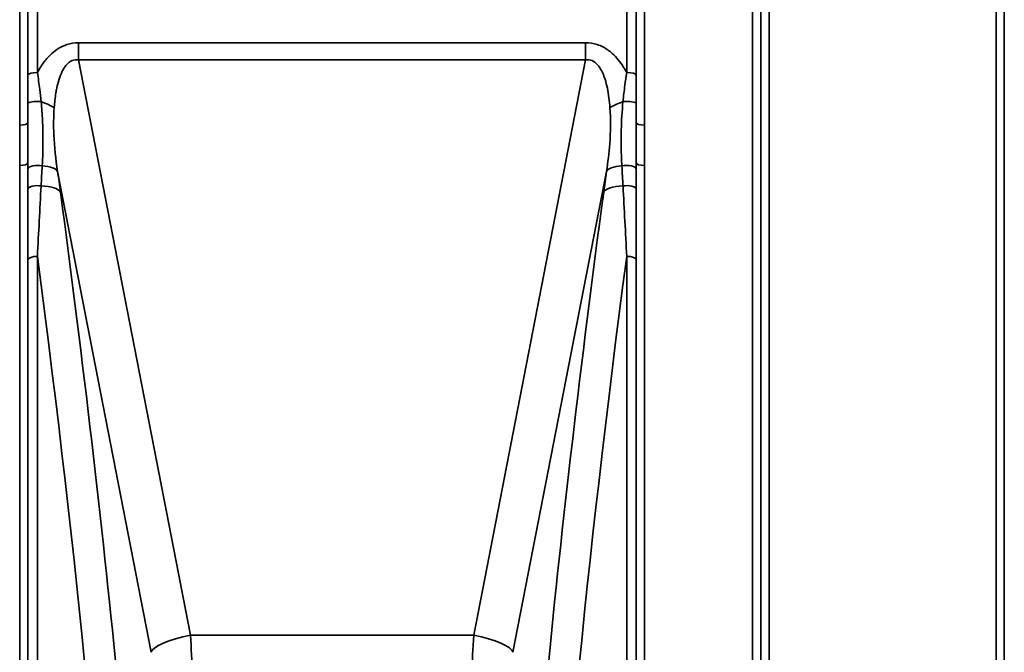
# Model space of a CAD drawing. Units: millimetres. Extents: x 0 to 14850, y 0 to 10500.
# Drawn here: x 3082 to 3500, y 3585 to 3853 of the extents above; entities that cross this region are included whole.
import ezdxf

# ---------------------------------------------------------------- set-up
doc = ezdxf.new("R2010")
doc.units = ezdxf.units.MM
doc.header["$LTSCALE"] = 50
doc.layers.add('Visible Narrow (ISO)', color=7, linetype='Continuous', lineweight=35)

msp = doc.modelspace()

# ---------------------------------------------------------------- linework, layer by layer
at = {"layer": 'Visible Narrow (ISO)'}
for p, q in [((3081.67, 3808.49), (3081.67, 4721.95)), ((3346.78, 4721.95), (3346.78, 3808.49)), ((3392.67, 3365.69), (3392.67, 4721.95)), ((3085.17, 4718.88), (3085.17, 3809.53)), ((3343.28, 3809.52), (3343.28, 4718.88)), ((3396.17, 4718.88), (3396.17, 3368.77)), ((3396.2, 3371.43), (3396.2, 4716.21)), ((3499.51, 4716.23), (3499.51, 3371.42)), ((3399.7, 4693.56), (3399.7, 3394.09)), ((3496.01, 3394.09), (3496.01, 4693.56)), ((3085.18, 3829.69), (3085.18, 3877.95)), ((3089.18, 3878.4), (3089.18, 3830.77)), ((3339.27, 3830.77), (3339.27, 3878.4)), ((3343.27, 3877.95), (3343.27, 3829.69)), ((3106.65, 3843.4), (3106.65, 3836.19)), ((3321.8, 3843.4), (3106.65, 3843.4)), ((3321.8, 3843.4), (3321.8, 3836.19)), ((3106.65, 3836.19), (3321.8, 3836.19)), ((3154.13, 3591.96), (3106.65, 3836.19)), ((3321.8, 3836.19), (3274.33, 3591.96)), ((3085.29, 3829.93), (3085.29, 3829.94)), ((3085.29, 3829.94), (3085.29, 3829.94)), ((3087.79, 3830.7), (3087.79, 3830.71)), ((3340.66, 3830.71), (3340.66, 3830.7)), ((3343.16, 3829.94), (3343.16, 3829.93)), ((3343.16, 3829.94), (3343.16, 3829.94)), ((3346.78, 3808.49), (3346.78, 3791.35)), ((3081.67, 3365.69), (3081.67, 3791.35)), ((3082.75, 3791.4), (3082.75, 3791.4)), ((3082.79, 3791.41), (3082.79, 3791.4)), ((3085.17, 3792.45), (3085.17, 3368.77)), ((3085.29, 3790.19), (3085.29, 3790.19)), ((3085.29, 3790.19), (3085.29, 3790.19)), ((3087.79, 3791.26), (3087.79, 3791.26)), ((3340.66, 3791.26), (3340.66, 3791.26)), ((3343.16, 3790.19), (3343.16, 3790.19)), ((3343.16, 3790.19), (3343.16, 3790.19)), ((3343.28, 3368.77), (3343.28, 3792.45)), ((3345.66, 3791.4), (3345.66, 3791.41)), ((3345.7, 3791.4), (3345.7, 3791.4)), ((3346.78, 3791.35), (3346.78, 3365.69)), ((3097.77, 3788.82), (3137.44, 3584.75)), ((3291.01, 3584.75), (3330.68, 3788.82)), ((3085.29, 3781.61), (3085.29, 3781.61)), ((3085.29, 3781.61), (3085.29, 3781.61)), ((3087.79, 3782.69), (3087.79, 3782.69)), ((3340.66, 3782.69), (3340.66, 3782.69)), ((3343.16, 3781.61), (3343.16, 3781.61)), ((3343.16, 3781.61), (3343.16, 3781.61)), ((3089.18, 3752.79), (3089.18, 3373.53)), ((3339.27, 3373.53), (3339.27, 3752.79)), ((3085.18, 3370.13), (3085.18, 3751.31)), ((3343.27, 3751.31), (3343.27, 3370.13)), ((3144.29, 3589.33), (3144.29, 3589.33)), ((3274.33, 3591.96), (3154.13, 3591.96)), ((3284.17, 3589.33), (3284.17, 3589.33))]:
    msp.add_line(p, q, dxfattribs=at)
for centre, major_axis, ratio, start_param, end_param in [((3089.18, 3829.68), (-4, 0), 0.272791, 4.712436, 6.274459), ((3339.27, 3829.68), (4, 0), 0.272791, 0.008727, 1.570796), ((3089.17, 3817.73), (-4, 0), 0.189741, 4.305651, 6.274673), ((3085.22, 3815.99), (13.61, -3.29), 0.279172, 0.688269, 1.219911), ((3343.23, 3815.99), (13.61, 3.29), 0.279172, 1.921682, 2.453323), ((3339.28, 3817.73), (4, 0), 0.189741, 0.008512, 1.977534), ((3081.67, 3809.53), (3.5, 0), 0.297892, 4.712389, 6.274418), ((3346.78, 3809.53), (-3.5, 0), 0.297892, 0.008787, 1.570796), ((3081.67, 3792.46), (3.5, 0), 0.319592, 4.712389, 6.274459), ((3089.17, 3789.82), (-4, 0), 0.385647, 4.172165, 6.274234), ((3084.03, 3786.51), (13.87, 1.89), 0.310651, 0.10054, 0.9835), ((3344.42, 3786.51), (-13.87, 1.89), 0.310651, 5.299686, 6.182646), ((3339.28, 3789.82), (4, 0), 0.385647, 0.008951, 2.11102), ((3346.78, 3792.46), (-3.5, 0), 0.319592, 0.008737, 1.570796), ((3091.02, 3754.49), (-25.92, 203.77), 0.054418, 4.831106, 4.874758), ((3346.4, 3717.97), (-36.3, -307.56), 0.079187, 4.489303, 4.5186), ((3089.18, 3781.25), (-4, 0), 0.385263, 4.305251, 6.274272), ((3085.22, 3777.71), (13.88, 1.86), 0.332107, 0.101319, 1.116031), ((3343.23, 3777.71), (-13.88, 1.86), 0.332107, 5.167154, 6.181867), ((3339.28, 3781.25), (4, 0), 0.385263, 0.008913, 1.977935), ((2981.35, 4046.14), (-135.05, 794.9), 0.094488, 3.774377, 4.355011), ((3447.1, 4046.14), (-135.05, -794.9), 0.094488, 5.069767, 5.650401), ((3089.18, 3751.3), (-4, 0), 0.372644, 4.712389, 6.274459), ((2967.61, 4043.82), (135.09, -780.89), 0.096084, 0.632215, 1.172319), ((3460.84, 4043.82), (135.09, 780.89), 0.096084, 1.969274, 2.509377), ((3339.27, 3751.3), (4, 0), 0.372644, 0.008727, 1.570796), ((3154.13, 3587.56), (-16.69, -3.24), 0.254374, 4.662984, 6.184375), ((3153.72, 3585.49), (-1.35, 25), 0.031011, 3.663519, 4.972516), ((3274.73, 3585.49), (-1.35, -25), 0.031011, 4.452262, 5.761259), ((3274.33, 3587.56), (16.69, -3.24), 0.254374, 0.09881, 1.620201)]:
    msp.add_ellipse(centre, major_axis=major_axis, ratio=ratio, start_param=start_param, end_param=end_param, dxfattribs=at)
for points, knots in [([(3106.65, 3843.4), (3104.98, 3843.4), (3100.73, 3842.75), (3096.4, 3840.06), (3092.95, 3836.6), (3090.9, 3833.85), (3089.62, 3831.62), (3089.18, 3830.78)], [0, 0, 0, 0, 0.502295, 1.255739, 1.506886, 2.009182, 2.308267, 2.308267, 2.308267, 2.308267]), ([(3339.27, 3830.77), (3338.82, 3831.62), (3337.15, 3834.55), (3334.49, 3837.89), (3330.6, 3840.96), (3326.87, 3842.88), (3323.47, 3843.4), (3321.8, 3843.4)], [4.326978, 4.326978, 4.326978, 4.326978, 4.626651, 5.380095, 5.631242, 6.133538, 6.635833, 6.635833, 6.635833, 6.635833]), ([(3096.31, 3815.86), (3096.46, 3817.98), (3096.77, 3820.78), (3097.5, 3824.78), (3098.3, 3827.96), (3099.43, 3830.86), (3101.12, 3833.85), (3103.36, 3836.04), (3105.71, 3836.32), (3106.65, 3836.19)], [-3.516068, -3.516068, -3.516068, -3.516068, -2.762625, -2.511477, -2.009182, -1.506886, -1.255739, -0.502295, 0, 0, 0, 0]), ([(3321.8, 3836.19), (3322.74, 3836.32), (3323.68, 3836.21), (3324.54, 3835.85), (3325.4, 3835.49), (3326.19, 3834.88), (3326.88, 3834.11), (3327.23, 3833.72), (3327.56, 3833.29), (3327.86, 3832.82), (3328.78, 3831.42), (3329.5, 3829.73), (3330.08, 3827.91), (3330.47, 3826.69), (3330.79, 3825.42), (3331.06, 3824.1), (3331.6, 3821.48), (3331.94, 3818.69), (3332.14, 3815.86)], [-6.635833, -6.635833, -6.635833, -6.635833, -6.133538, -6.133538, -6.133538, -5.631242, -5.631242, -5.631242, -5.380095, -5.380095, -5.380095, -4.626651, -4.626651, -4.626651, -4.124356, -4.124356, -4.124356, -3.119765, -3.119765, -3.119765, -3.119765]), ([(3085.18, 3829.69), (3085.18, 3827.45), (3085.18, 3823.46), (3085.18, 3819.45), (3085.17, 3817.74)], [-1.223644, -1.223644, -1.223644, -1.223644, -0.524419, 0, 0, 0, 0]), ([(3090.76, 3818.42), (3090.59, 3820.14), (3090.15, 3824.2), (3089.56, 3828.36), (3089.18, 3830.77)], [0, 0, 0, 0, 0.524419, 1.223644, 1.223644, 1.223644, 1.223644]), ([(3339.27, 3830.77), (3338.99, 3828.97), (3338.38, 3824.78), (3337.91, 3820.72), (3337.69, 3818.42)], [0.000084, 0.000084, 0.000084, 0.000084, 0.524395, 1.223587, 1.223587, 1.223587, 1.223587]), ([(3343.28, 3817.74), (3343.27, 3820.03), (3343.27, 3824.03), (3343.27, 3828.01), (3343.27, 3829.69)], [-1.223587, -1.223587, -1.223587, -1.223587, -0.524395, 0, 0, 0, 0]), ([(3085.17, 3817.74), (3085.17, 3815.01), (3085.17, 3812.27), (3085.17, 3809.55), (3085.17, 3809.53)], [-2.9189863, -2.9189863, -2.9189863, -2.9189863, -2.0849902, -2.0792514, -2.0792514, -2.0792514, -2.0792514]), ([(3091.23, 3791.14), (3091.45, 3794.87), (3091.65, 3801.18), (3091.42, 3810.33), (3091.02, 3815.71), (3090.76, 3818.42)], [0, 0, 0, 0, 1.250994, 2.08499, 2.918986, 2.918986, 2.918986, 2.918986]), ([(3097.77, 3788.82), (3096.94, 3794.02), (3096.37, 3799.27), (3096.16, 3804.42), (3096, 3808.29), (3096.05, 3812.1), (3096.31, 3815.86)], [-11.190334, -11.190334, -11.190334, -11.190334, -9.409764, -9.409764, -9.409764, -8.074337, -8.074337, -8.074337, -8.074337]), ([(3332.14, 3815.86), (3332.49, 3810.85), (3332.42, 3801.89), (3331.3, 3792.72), (3330.68, 3788.82)], [-20.88654, -20.88654, -20.88654, -20.88654, -19.106231, -17.771, -17.771, -17.771, -17.771]), ([(3337.69, 3818.42), (3337.3, 3814.36), (3336.88, 3807.67), (3336.87, 3798.65), (3337.08, 3793.63), (3337.22, 3791.14)], [0, 0, 0, 0, 1.251024, 2.085039, 2.919055, 2.919055, 2.919055, 2.919055]), ([(3081.67, 3808.49), (3081.67, 3805.21), (3081.68, 3799.49), (3081.67, 3793.79), (3081.67, 3791.35)], [0, 0, 0, 0, 1.025375, 1.794406, 1.794406, 1.794406, 1.794406]), ([(3085.17, 3792.45), (3085.17, 3794.86), (3085.17, 3800.51), (3085.17, 3806.24), (3085.17, 3809.52)], [-1.794405, -1.794405, -1.794405, -1.794405, -1.025375, 0, 0, 0, 0]), ([(3343.28, 3809.52), (3343.28, 3808.21), (3343.28, 3806.89), (3343.28, 3805.58), (3343.28, 3802.92), (3343.28, 3800.27), (3343.28, 3797.64), (3343.28, 3795.91), (3343.28, 3794.18), (3343.28, 3792.45)], [-1.794406, -1.794406, -1.794406, -1.794406, -1.383605, -1.383605, -1.383605, -0.550543, -0.550543, -0.550543, 0, 0, 0, 0])]:
    msp.add_open_spline(points, degree=3, knots=knots, dxfattribs=at)
for points in [[(3343.28, 3809.52), (3343.28, 3812.24), (3343.28, 3814.99), (3343.28, 3817.74)], [(3085.17, 3792.45), (3085.17, 3791.58), (3085.17, 3790.7), (3085.17, 3789.83)], [(3085.17, 3789.83), (3085.17, 3786.97), (3085.17, 3784.11), (3085.18, 3781.26)], [(3090.76, 3782.66), (3090.91, 3785.49), (3091.07, 3788.32), (3091.23, 3791.14)], [(3337.22, 3791.14), (3337.38, 3788.32), (3337.54, 3785.49), (3337.69, 3782.66)], [(3343.28, 3789.83), (3343.28, 3790.7), (3343.28, 3791.58), (3343.28, 3792.45)], [(3343.28, 3781.26), (3343.28, 3784.11), (3343.28, 3786.97), (3343.28, 3789.83)], [(3089.18, 3752.79), (3089.7, 3762.8), (3090.22, 3772.77), (3090.76, 3782.66)], [(3337.7, 3782.66), (3338.23, 3772.77), (3338.75, 3762.8), (3339.27, 3752.79)], [(3085.18, 3781.26), (3085.18, 3771.31), (3085.18, 3761.31), (3085.18, 3751.31)], [(3343.27, 3751.31), (3343.27, 3761.31), (3343.27, 3771.31), (3343.28, 3781.26)]]:
    msp.add_open_spline(points, degree=3, dxfattribs=at)

doc.saveas('drawing.dxf')
